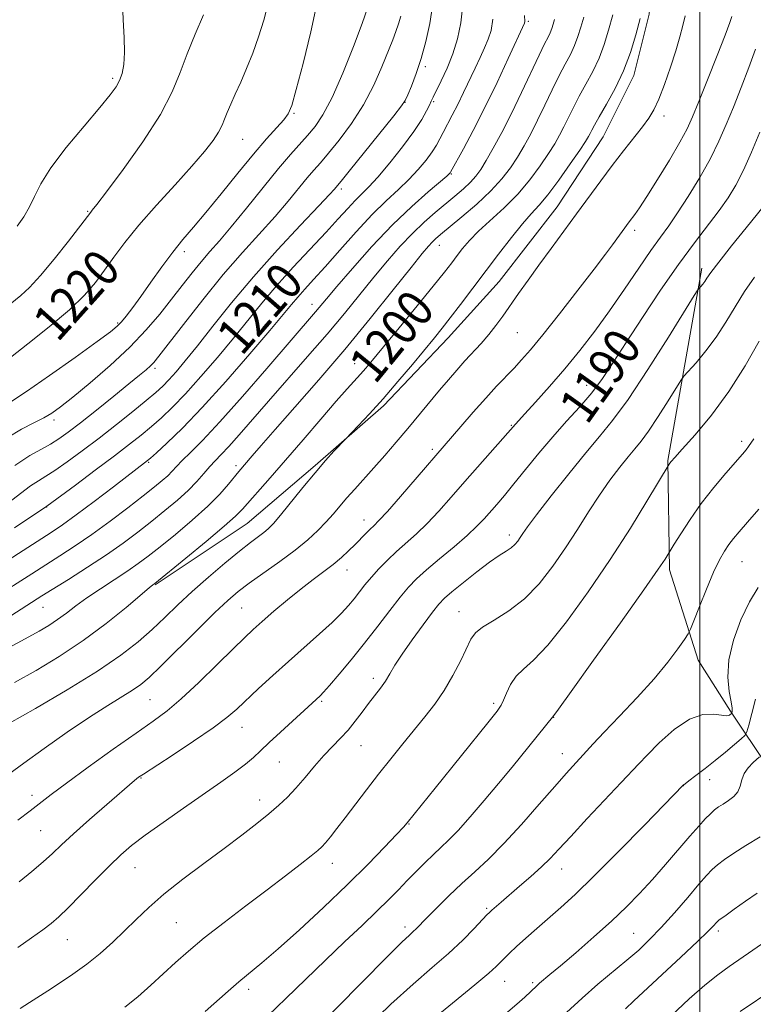
# Model space of a CAD drawing. Extents: x 2179800 to 2182700, y 329800 to 332700.
# Drawn here: x 2181351 to 2181512, y 330119 to 330334 of the extents above; entities that cross this region are included whole.
import ezdxf

# ---------------------------------------------------------------- set-up
doc = ezdxf.new("R2010")
doc.units = 0
doc.header["$MEASUREMENT"] = 0
for name, color, linetype, lineweight in [('32000', 7, 'Continuous', 0), ('DTM HARD BREAKLINE', 7, 'Continuous', 0), ('DTM SPOT ELEVATION', 2, 'Continuous', 13), ('INDEX CONTOUR', 41, 'Continuous', 13), ('INDEX CONTOUR LABEL', 244, 'Continuous', 0), ('INTERMEDIATE CONTOUR', 44, 'Continuous', 0)]:
    doc.layers.add(name, color=color, linetype=linetype, lineweight=lineweight)
doc.styles.add('Style-ITALICS', font='ITALICS.shx')

msp = doc.modelspace()

# ---------------------------------------------------------------- linework, layer by layer
at = {"layer": '32000', "flags": 128}
msp.add_lwpolyline([(2181500, 330000), (2181500, 332500)], dxfattribs=at)
at = {"layer": 'DTM HARD BREAKLINE'}
for points in [[(2181380.95, 330211.11, 1199.9), (2181401.05, 330224.49, 1199.05), (2181415.94, 330237.13, 1198.19), (2181430.83, 330250.15, 1197.74), (2181444.98, 330265.02, 1197.37), (2181456.14, 330277.3, 1196.93), (2181468.8, 330293.66, 1196.85), (2181478.86, 330308.91, 1197), (2181485.56, 330322.3, 1197.41), (2181488.92, 330335.69, 1197.41), (2181490.04, 330349.46, 1198.53), (2181487.07, 330364.34, 1198.64), (2181480.38, 330383.32, 1198.41), (2181471.09, 330401.93, 1198.86), (2181457.71, 330420.17, 1199.57), (2181433.54, 330448.08, 1200.53), (2181405.27, 330474.14, 1201.28), (2181385.93, 330486.06, 1201.02)], [(2181500.42, 330280.25, 1188.48), (2181492.96, 330238.21, 1184.13), (2181493.32, 330214.4, 1181.6), (2181499.63, 330194.67, 1179.29), (2181506.7, 330183.51, 1178.17), (2181514.87, 330171.23, 1172.96), (2181523.43, 330159.32, 1171.55), (2181527.51, 330148.52, 1167.09), (2181525.27, 330133.64, 1166.83), (2181515.22, 330120.63, 1165.71)]]:
    msp.add_polyline3d(points, dxfattribs=at)
at = {"layer": 'DTM SPOT ELEVATION'}
for p in [(2181462.47, 330334.13, 1205.79), (2181440.02, 330324.21, 1211.69), (2181371.68, 330321.68, 1224.3), (2181435.55, 330316.48, 1211.98), (2181441.84, 330316.59, 1209.77), (2181411.3, 330314.06, 1217.85), (2181492.16, 330313.45, 1195.58), (2181400.08, 330308.39, 1219.17), (2181445.64, 330300.77, 1205.88), (2181421.63, 330297.56, 1211.64), (2181366.19, 330292.68, 1222.13), (2181485.76, 330288.49, 1193.59), (2181387.31, 330283.83, 1217.54), (2181443.02, 330285.24, 1201.28), (2181415.19, 330272.31, 1206.66), (2181372.77, 330268.27, 1218.2), (2181460.09, 330266.13, 1195.11), (2181380.92, 330258.35, 1213.65), (2181424.51, 330259.39, 1200.7), (2181475.27, 330254.63, 1190.62), (2181358.82, 330247.12, 1215.61), (2181458.81, 330245.92, 1192.12), (2181509.1, 330242.45, 1182.38), (2181441.48, 330240.7, 1194.34), (2181379.55, 330237.87, 1207.84), (2181398.58, 330237.12, 1202.43), (2181357.24, 330228.08, 1209.95), (2181426.55, 330225.24, 1194.64), (2181458.37, 330221.96, 1188.47), (2181509.2, 330216.16, 1179.1), (2181422.9, 330214.32, 1193.3), (2181356.41, 330206.17, 1203.16), (2181399.83, 330206.06, 1195), (2181447.32, 330205.27, 1186.81), (2181428.65, 330190.68, 1188.45), (2181379.84, 330186.01, 1195), (2181417.35, 330185.69, 1189.78), (2181454.94, 330185.21, 1184.32), (2181468.03, 330182.14, 1181.96), (2181399.92, 330179.96, 1191.27), (2181425.92, 330175.99, 1187.17), (2181469.95, 330174.22, 1180.69), (2181408.08, 330172.4, 1189.06), (2181377.82, 330168.92, 1191.9), (2181502.14, 330168.58, 1175.18), (2181496.36, 330167.26, 1175.98), (2181354.05, 330165.15, 1194.53), (2181403.76, 330164.11, 1188.58), (2181355.94, 330157.38, 1193), (2181436.4, 330158.88, 1183.92), (2181376.53, 330149.36, 1189.17), (2181419.66, 330150.25, 1185.36), (2181469.76, 330149.03, 1177.31), (2181453.41, 330140.49, 1178.22), (2181385.55, 330137.31, 1187.01), (2181435.52, 330136.37, 1180.45), (2181504.01, 330135.52, 1169.63), (2181361.78, 330133.58, 1189.14), (2181485.51, 330135, 1172.95), (2181401.37, 330122.8, 1183.55), (2181457.29, 330124.49, 1175.24), (2181463.43, 330124.22, 1174.25)]:
    msp.add_point(p, dxfattribs=at)
at = {"layer": 'INDEX CONTOUR', "flags": 128}
for points, elevation in [([(2181346.85, 330258.811), (2181353.121, 330263.696), (2181357.806, 330267.442), (2181362.195, 330271.174), (2181365.477, 330274.349), (2181367.877, 330277.111), (2181369.876, 330279.773), (2181371.921, 330282.6259), (2181374.329, 330285.855), (2181377.3829, 330289.6209), (2181381.206, 330293.966), (2181385.289, 330298.449), (2181388.964, 330302.509), (2181391.71, 330305.711), (2181393.588, 330308.131), (2181394.804, 330309.97), (2181395.571, 330311.437), (2181396.121, 330312.775), (2181396.691, 330314.238), (2181397.471, 330316.037), (2181398.466, 330318.23), (2181399.634, 330320.831), (2181400.926, 330323.839), (2181402.257, 330327.171), (2181403.534, 330330.723), (2181404.669, 330334.364), (2181405.5961, 330337.839)], 1220), ([(2181350.238, 330223.568), (2181357.296, 330228.294), (2181363.514, 330232.869), (2181367.871, 330236.099), (2181372.0771, 330239.25), (2181375.373, 330241.775), (2181377.922, 330243.804), (2181380.115, 330245.637), (2181382.312, 330247.567), (2181384.739, 330249.869), (2181387.589, 330252.816), (2181390.962, 330256.558), (2181394.585, 330260.761), (2181398.093, 330264.975), (2181404.249, 330272.577), (2181407.475, 330276.378), (2181411.128, 330280.427), (2181418.281, 330288.073), (2181420.968, 330290.9969), (2181423.033, 330293.272), (2181424.673, 330295.0259), (2181427.645, 330297.994), (2181429.618, 330300.148), (2181432.211, 330303.225), (2181435.02, 330306.76), (2181437.492, 330310.096), (2181439.205, 330312.706), (2181440.254, 330314.5869), (2181440.865, 330315.866), (2181441.263, 330316.729), (2181441.681, 330317.594), (2181443.432, 330321.112), (2181444.738, 330323.925), (2181446.011, 330327.061), (2181447.033, 330330.295), (2181447.756, 330333.777), (2181448.174, 330337.744)], 1210), ([(2181350.218, 330189.767), (2181354.91, 330192.406), (2181360.007, 330195.465), (2181365.218, 330198.918), (2181370.2219, 330202.65), (2181374.582, 330206.174), (2181379.667, 330210.458), (2181380.439, 330211.089), (2181380.881, 330211.416), (2181387.632, 330216.907), (2181392.105, 330220.583), (2181396.032, 330223.872), (2181398.512, 330226.069), (2181400.036, 330227.607), (2181406.113, 330234.484), (2181409.432, 330238.287), (2181413.267, 330242.748), (2181417.144, 330247.279), (2181420.5019, 330251.1761), (2181422.929, 330253.925), (2181425.825, 330257.096), (2181426.962, 330258.386), (2181428.465, 330260.171), (2181434.285, 330267.229), (2181438.212, 330272.016), (2181441.723, 330276.3269), (2181444.163, 330279.372), (2181445.754, 330281.415), (2181446.942, 330282.985), (2181448.136, 330284.54), (2181449.604, 330286.269), (2181451.579, 330288.289), (2181457.18, 330293.4169), (2181460.165, 330296.399), (2181462.834, 330299.523), (2181465.094, 330302.56), (2181466.905, 330305.249), (2181468.266, 330307.422), (2181469.322, 330309.273), (2181470.259, 330311.089), (2181472.3371, 330315.344), (2181473.609, 330317.79), (2181475.069, 330320.416), (2181476.577, 330323.194), (2181477.951, 330326.092), (2181479.066, 330329.092), (2181480.022, 330332.223), (2181480.977, 330335.5239)], 1200), ([(2181350.949, 330131.935), (2181353.956, 330134.012), (2181356.419, 330135.7829), (2181358.251, 330137.163), (2181359.8939, 330138.5669), (2181361.925, 330140.531), (2181364.729, 330143.393), (2181367.926, 330146.692), (2181370.945, 330149.764), (2181373.4209, 330152.147), (2181375.8, 330154.183), (2181378.737, 330156.415), (2181382.666, 330159.227), (2181387.155, 330162.363), (2181395.32, 330168.026), (2181398.363, 330170.189), (2181400.701, 330171.948), (2181402.431, 330173.404), (2181403.972, 330174.851), (2181405.824, 330176.631), (2181408.307, 330178.946), (2181416.986, 330186.881), (2181417.727, 330187.649), (2181419.035, 330189.117), (2181421.128, 330191.554), (2181423.793, 330194.746), (2181426.711, 330198.356), (2181429.586, 330202.051), (2181432.233, 330205.51), (2181434.49, 330208.419), (2181436.302, 330210.598), (2181438.046, 330212.409), (2181440.205, 330214.353), (2181443.081, 330216.776), (2181446.254, 330219.424), (2181449.124, 330221.891), (2181451.247, 330223.876), (2181452.809, 330225.508), (2181455.58, 330228.659), (2181457.266, 330230.6219), (2181459.3429, 330233.122), (2181461.892, 330236.275), (2181464.783, 330239.826), (2181467.833, 330243.427), (2181470.868, 330246.803), (2181473.756, 330249.973), (2181476.378, 330253.029), (2181478.702, 330256.121), (2181481.06, 330259.63), (2181483.874, 330263.995), (2181487.42, 330269.45), (2181491.383, 330275.404), (2181495.302, 330281.059), (2181498.791, 330285.789), (2181504.217, 330292.827), (2181506.179, 330295.605), (2181507.856, 330298.385), (2181509.496, 330301.619), (2181511.2799, 330305.595), (2181513.114, 330309.96)], 1190), ([(2181409.8071, 330107.709), (2181426.079, 330124.273), (2181431.482, 330129.728), (2181434.825, 330133.035), (2181436.502, 330134.625), (2181437.32, 330135.363), (2181437.998, 330136.0131), (2181440.336, 330138.397), (2181442.471, 330140.552), (2181445.11, 330143.157), (2181447.951, 330145.8619), (2181450.785, 330148.4479), (2181453.762, 330151.212), (2181457.124, 330154.577), (2181460.978, 330158.767), (2181464.885, 330163.2), (2181468.275, 330167.092), (2181470.726, 330169.863), (2181476.662, 330176.403), (2181479.0511, 330178.932), (2181482.421, 330182.42), (2181486.286, 330186.477), (2181489.986, 330190.558), (2181492.974, 330194.181), (2181495.171, 330197.109), (2181496.613, 330199.168), (2181497.407, 330200.362), (2181497.937, 330201.407), (2181498.656, 330203.2), (2181499.8891, 330206.332), (2181501.441, 330210.183), (2181502.986, 330213.824), (2181504.273, 330216.54), (2181505.342, 330218.451), (2181506.305, 330219.887), (2181507.301, 330221.181), (2181508.568, 330222.686), (2181510.369, 330224.756), (2181512.859, 330227.644)], 1180), ([(2181483.754, 330118.545), (2181485.55, 330120.2319), (2181495.803, 330129.777), (2181499.467, 330133.227), (2181501.744, 330135.426), (2181502.87, 330136.574), (2181503.663, 330137.45), (2181504.2179, 330137.908), (2181505.397, 330138.778), (2181507.437, 330140.238), (2181509.979, 330142.021), (2181512.521, 330143.749)], 1170)]:
    msp.add_lwpolyline(points, dxfattribs=dict(at, elevation=elevation))
at = {"layer": 'INTERMEDIATE CONTOUR', "flags": 128}
for points, elevation in [([(2181348.943, 330229.065), (2181351.5389, 330231.062), (2181353.715, 330232.677), (2181355.435, 330233.81), (2181357.058, 330234.789), (2181359.041, 330236.048), (2181361.732, 330237.921), (2181365.022, 330240.339), (2181368.691, 330243.133), (2181372.493, 330246.108), (2181376.064, 330248.962), (2181379.015, 330251.364), (2181381.093, 330253.108), (2181382.589, 330254.47), (2181383.935, 330255.848), (2181385.515, 330257.612), (2181387.54, 330260.018), (2181390.177, 330263.296), (2181393.555, 330267.5891), (2181397.657, 330272.706), (2181402.428, 330278.371), (2181407.685, 330284.23), (2181412.722, 330289.625), (2181416.708, 330293.822), (2181419.049, 330296.309), (2181420.109, 330297.473), (2181420.7989, 330298.287), (2181421.575, 330299.23), (2181423.365, 330301.436), (2181433.07, 330313.502), (2181434.797, 330315.69), (2181435.594, 330316.88), (2181436.13, 330318.054), (2181436.934, 330319.998), (2181437.977, 330322.719), (2181439.09, 330326.029), (2181440.119, 330329.736), (2181440.962, 330333.639), (2181441.533, 330337.534)], 1212), ([(2181349.615, 330251.169), (2181352.859, 330253.313), (2181357.839, 330256.775), (2181363.463, 330260.766), (2181368.266, 330264.215), (2181371.172, 330266.343), (2181372.652, 330267.54), (2181373.564, 330268.493), (2181374.6309, 330269.787), (2181376.0391, 330271.617), (2181377.838, 330274.082), (2181380.03, 330277.1861), (2181382.432, 330280.566), (2181384.811, 330283.7689), (2181387.029, 330286.512), (2181389.328, 330289.2), (2181392.046, 330292.411), (2181395.384, 330296.508), (2181399.007, 330300.997), (2181402.442, 330305.168), (2181405.2989, 330308.457), (2181409.05, 330312.597), (2181410.023, 330313.92), (2181410.786, 330315.771), (2181411.779, 330319.224), (2181413.2899, 330324.933), (2181415.001, 330331.871), (2181416.44, 330338.5919)], 1218), ([(2181350.829, 330289.426), (2181352.238, 330291.44), (2181353.519, 330293.626), (2181354.606, 330295.922), (2181355.955, 330298.625), (2181358.1539, 330302.116), (2181361.5349, 330306.563), (2181365.41, 330311.2701), (2181368.837, 330315.324), (2181371.104, 330318.065), (2181372.405, 330319.835), (2181373.164, 330321.228), (2181373.725, 330322.772), (2181374.112, 330324.734), (2181374.266, 330327.315), (2181374.169, 330330.63), (2181373.954, 330334.452), (2181373.79, 330338.471)], 1224), ([(2181345.695, 330208.231), (2181353.97, 330213.527), (2181360.107, 330217.413), (2181363.4731, 330219.595), (2181367.145, 330222.107), (2181371.114, 330224.994), (2181375.006, 330227.936), (2181378.351, 330230.526), (2181380.802, 330232.458), (2181382.493, 330233.851), (2181383.683, 330234.927), (2181384.63, 330235.898), (2181385.597, 330236.944), (2181386.85, 330238.234), (2181388.659, 330239.988), (2181391.3061, 330242.635), (2181395.077, 330246.656), (2181400.035, 330252.23), (2181405.34, 330258.342), (2181416.015, 330270.7051), (2181418.409, 330273.573), (2181420.652, 330276.22), (2181424.084, 330280.193), (2181428.322, 330284.936), (2181432.807, 330289.6691), (2181437.02, 330293.727), (2181440.596, 330296.908), (2181444.668, 330300.359), (2181445.259, 330300.886), (2181445.405, 330301.046), (2181445.502, 330301.209), (2181448.301, 330306.285), (2181450.465, 330310.335), (2181452.997, 330315.292), (2181455.656, 330320.791), (2181458.108, 330326.0419), (2181461.641, 330333.761), (2181461.691, 330334.098), (2181461.686, 330335.426)], 1206), ([(2181348.468, 330271.743), (2181351.597, 330274.2869), (2181353.485, 330276.021), (2181355.896, 330278.609), (2181358.911, 330282.235), (2181362.012, 330286.166), (2181366.8729, 330292.493), (2181367.208, 330292.894), (2181368.167, 330294.116), (2181370.319, 330296.938), (2181373.953, 330301.806), (2181378.244, 330307.827), (2181382.091, 330313.777), (2181384.684, 330318.73), (2181386.4, 330322.961), (2181387.908, 330327.043), (2181389.699, 330331.363), (2181391.5391, 330335.553)], 1222), ([(2181348.579, 330243.161), (2181351.734, 330245.085), (2181354.407, 330246.49), (2181356.59, 330247.585), (2181358.3841, 330248.614), (2181360.299, 330249.967), (2181362.954, 330252.072), (2181366.7391, 330255.2), (2181371.141, 330259.006), (2181375.424, 330262.99), (2181379.009, 330266.742), (2181381.964, 330270.212), (2181384.515, 330273.4409), (2181386.851, 330276.452), (2181389.015, 330279.209), (2181391.012, 330281.659), (2181392.903, 330283.847), (2181394.977, 330286.209), (2181397.58, 330289.281), (2181400.904, 330293.371), (2181404.528, 330297.879), (2181407.876, 330301.98), (2181410.512, 330305.056), (2181414.2671, 330309.205), (2181415.891, 330311.156), (2181417.612, 330313.736), (2181419.602, 330317.535), (2181421.93, 330322.829), (2181424.27, 330328.643), (2181426.192, 330333.688), (2181427.38, 330337.019)], 1216), ([(2181342.652, 330212.538), (2181358.222, 330222.542), (2181360.722, 330224.211), (2181363.704, 330226.3441), (2181367.641, 330229.292), (2181371.859, 330232.509), (2181379.299, 330238.212), (2181379.91, 330238.743), (2181381.214, 330239.909), (2181383.531, 330242.025), (2181386.889, 330245.268), (2181391.243, 330249.7841), (2181396.409, 330255.503), (2181401.63, 330261.505), (2181406.008, 330266.654), (2181408.904, 330270.1241), (2181410.714, 330272.317), (2181412.095, 330273.942), (2181413.6219, 330275.638), (2181415.562, 330277.752), (2181418.099, 330280.563), (2181421.317, 330284.197), (2181424.889, 330288.193), (2181428.385, 330291.936), (2181431.458, 330294.968), (2181434.107, 330297.436), (2181436.415, 330299.636), (2181438.441, 330301.795), (2181440.15, 330303.846), (2181441.484, 330305.65), (2181442.4321, 330307.13), (2181443.164, 330308.463), (2181443.897, 330309.887), (2181445.881, 330313.634), (2181447.078, 330315.981), (2181448.345, 330318.598), (2181450.848, 330323.917), (2181451.969, 330326.252), (2181452.946, 330328.34), (2181453.745, 330330.25), (2181454.338, 330332.149), (2181454.718, 330334.5951)], 1208), ([(2181348.239, 330196.972), (2181353.3781, 330199.751), (2181355.635, 330201), (2181357.702, 330202.225), (2181359.643, 330203.508), (2181361.546, 330204.919), (2181363.6069, 330206.498), (2181366.051, 330208.279), (2181368.99, 330210.255), (2181374.951, 330214.123), (2181377.268, 330215.72), (2181379.441, 330217.349), (2181382.0249, 330219.398), (2181385.376, 330222.1169), (2181389.065, 330225.2169), (2181392.469, 330228.27), (2181395.094, 330230.917), (2181396.979, 330233.066), (2181399.218, 330235.83), (2181402.141, 330239.246), (2181404.114, 330241.527), (2181407.153, 330244.992), (2181411.469, 330249.876), (2181416.707, 330255.863), (2181422.372, 330262.4999), (2181427.962, 330269.279), (2181432.965, 330275.496), (2181436.865, 330280.39), (2181439.319, 330283.441), (2181440.681, 330285.069), (2181441.477, 330285.928), (2181442.212, 330286.623), (2181443.303, 330287.558), (2181447.944, 330291.416), (2181451.226, 330294.25), (2181454.325, 330297.143), (2181456.735, 330299.755), (2181458.569, 330302.15), (2181460.096, 330304.49), (2181461.547, 330306.9279), (2181463.007, 330309.578), (2181464.525, 330312.542), (2181466.125, 330315.846), (2181467.7299, 330319.212), (2181469.238, 330322.287), (2181470.562, 330324.8131), (2181471.685, 330326.929), (2181472.603, 330328.868), (2181473.3329, 330330.832), (2181473.959, 330332.882), (2181474.584, 330335.0421)], 1202), ([(2181348.38, 330203.681), (2181356.195, 330208.659), (2181362.002, 330212.289), (2181366.144, 330214.917), (2181370.308, 330217.6571), (2181373.972, 330220.221), (2181377.196, 330222.626), (2181380.188, 330224.962), (2181383.092, 330227.293), (2181385.809, 330229.572), (2181388.176, 330231.728), (2181390.0801, 330233.692), (2181391.605, 330235.429), (2181392.88, 330236.911), (2181394.057, 330238.174), (2181395.361, 330239.52), (2181397.04, 330241.3139), (2181399.3, 330243.855), (2181405.74, 330251.226), (2181414.271, 330260.921), (2181418.516, 330265.843), (2181422.295, 330270.374), (2181428.759, 330278.305), (2181431.703, 330281.819), (2181434.515, 330285.014), (2181437.189, 330287.837), (2181439.721, 330290.262), (2181442.11, 330292.363), (2181446.448, 330295.982), (2181448.308, 330297.579), (2181449.848, 330299.013), (2181451.04, 330300.321), (2181452.095, 330301.782), (2181453.287, 330303.73), (2181454.828, 330306.434), (2181456.692, 330309.883), (2181458.792, 330313.994), (2181461.012, 330318.589), (2181464.867, 330326.783), (2181466.055, 330329.21), (2181466.792, 330330.664), (2181467.256, 330331.6449), (2181467.601, 330332.572), (2181467.8959, 330333.54), (2181468.191, 330334.561)], 1204), ([(2181348.949, 330169.742), (2181352.218, 330172.157), (2181356.671, 330175.349), (2181361.738, 330178.89), (2181366.599, 330182.178), (2181370.59, 330184.741), (2181376.013, 330188.087), (2181377.797, 330189.33), (2181379.631, 330190.891), (2181382.202, 330193.35), (2181390.172, 330201.239), (2181394.018, 330205.018), (2181396.833, 330207.68), (2181399.086, 330209.606), (2181401.524, 330211.438), (2181408.203, 330216.171), (2181411.563, 330218.667), (2181414.322, 330220.933), (2181416.52, 330222.966), (2181418.3121, 330224.821), (2181419.855, 330226.558), (2181422.843, 330230.06), (2181424.584, 330232.015), (2181428.746, 330236.63), (2181431.135, 330239.351), (2181433.638, 330242.261), (2181436.158, 330245.2411), (2181443.077, 330253.574), (2181445.035, 330255.892), (2181446.864, 330257.998), (2181448.649, 330259.977), (2181452.216, 330263.817), (2181453.884, 330265.733), (2181455.417, 330267.689), (2181456.918, 330269.772), (2181460.36, 330274.697), (2181462.453, 330277.644), (2181464.822, 330280.928), (2181467.454, 330284.525), (2181473.027, 330292.098), (2181478.3069, 330299.307), (2181480.83, 330302.684), (2181483.285, 330305.877), (2181487.4061, 330311.1389), (2181488.802, 330313.006), (2181489.9119, 330314.812), (2181490.995, 330317.14), (2181492.238, 330320.374), (2181493.533, 330324.106), (2181494.698, 330327.725), (2181495.5951, 330330.753), (2181496.258, 330333.23), (2181496.768, 330335.327)], 1196), ([(2181349.137, 330180.873), (2181354.764, 330184.0871), (2181361.71, 330188.149), (2181368.36, 330192.24), (2181373.465, 330195.722), (2181377.239, 330198.673), (2181380.263, 330201.347), (2181383.056, 330203.977), (2181385.91, 330206.697), (2181389.056, 330209.616), (2181392.607, 330212.762), (2181396.206, 330215.832), (2181399.374, 330218.439), (2181401.753, 330220.303), (2181404.669, 330222.485), (2181405.669, 330223.328), (2181406.775, 330224.468), (2181408.339, 330226.3), (2181413.243, 330232.331), (2181415.897, 330235.5449), (2181418.198, 330238.219), (2181420.015, 330240.245), (2181422.589, 330243.001), (2181425.324, 330245.846), (2181427.779, 330248.465), (2181430.739, 330251.738), (2181433.9779, 330255.469), (2181437.154, 330259.224), (2181441.963, 330265.009), (2181443.665, 330267.112), (2181445.446, 330269.387), (2181447.651, 330272.273), (2181455.991, 330283.332), (2181458.779, 330286.957), (2181461.199, 330289.9529), (2181463.1201, 330292.118), (2181464.842, 330293.989), (2181466.771, 330296.288), (2181469.161, 330299.478), (2181471.647, 330302.993), (2181473.715, 330306.008), (2181474.985, 330307.916), (2181475.6379, 330308.969), (2181475.993, 330309.636), (2181476.352, 330310.3599), (2181476.943, 330311.477), (2181477.979, 330313.293), (2181479.576, 330316.019), (2181481.469, 330319.458), (2181483.298, 330323.315), (2181484.783, 330327.305), (2181485.96, 330331.187), (2181486.946, 330334.733)], 1198), ([(2181350.276, 330237.161), (2181353.573, 330239.326), (2181356.076, 330240.741), (2181358.0869, 330241.821), (2181359.924, 330242.952), (2181361.973, 330244.419), (2181364.634, 330246.477), (2181368.12, 330249.243), (2181371.89, 330252.265), (2181375.217, 330254.949), (2181377.547, 330256.8461), (2181379.017, 330258.077), (2181379.94, 330258.907), (2181380.674, 330259.672), (2181381.757, 330261.01), (2181387.112, 330267.961), (2181391.337, 330273.345), (2181395.82, 330278.84), (2181400.027, 330283.69), (2181407.144, 330291.551), (2181409.977, 330294.84), (2181414.185, 330299.953), (2181415.655, 330301.671), (2181417.065, 330303.276), (2181418.816, 330305.321), (2181421.175, 330308.222), (2181423.87, 330311.849), (2181426.498, 330315.936), (2181428.727, 330320.191), (2181430.51, 330324.225), (2181432.861, 330330.105), (2181433.571, 330331.95), (2181434.12, 330333.568), (2181434.597, 330335.288)], 1214), ([(2181350.946, 330159.7021), (2181353.655, 330161.75), (2181358.223, 330165.283), (2181361.542, 330167.766), (2181366.335, 330171.2561), (2181371.799, 330175.175), (2181376.803, 330178.714), (2181380.546, 330181.332), (2181383.5481, 330183.558), (2181386.656, 330186.185), (2181390.455, 330189.7411), (2181394.472, 330193.666), (2181397.971, 330197.133), (2181400.449, 330199.557), (2181402.346, 330201.334), (2181404.333, 330203.1021), (2181406.91, 330205.332), (2181409.872, 330207.83), (2181412.838, 330210.232), (2181415.5, 330212.261), (2181417.827, 330213.978), (2181419.861, 330215.529), (2181421.643, 330217.033), (2181423.215, 330218.491), (2181424.619, 330219.877), (2181427.003, 330222.295), (2181427.941, 330223.226), (2181428.759, 330224.008), (2181429.848, 330225.1179), (2181431.685, 330227.137), (2181434.529, 330230.388), (2181447.748, 330245.683), (2181450.47, 330248.798), (2181453.197, 330251.861), (2181455.571, 330254.4421), (2181459.36, 330258.426), (2181461.015, 330260.21), (2181462.956, 330262.443), (2181465.637, 330265.706), (2181469.3, 330270.305), (2181473.327, 330275.441), (2181476.885, 330280.0399), (2181479.343, 330283.278), (2181480.868, 330285.344), (2181484.536, 330290.386), (2181485.736, 330291.967), (2181486.751, 330293.404), (2181488.371, 330295.865), (2181490.711, 330299.5821), (2181493.323, 330303.852), (2181495.615, 330307.7391), (2181497.187, 330310.636), (2181498.388, 330313.251), (2181499.7579, 330316.62), (2181501.659, 330321.393), (2181503.745, 330326.664), (2181505.496, 330331.143), (2181506.521, 330333.866), (2181506.959, 330335.188)], 1194), ([(2181351.213, 330146.255), (2181353.968, 330148.481), (2181356.482, 330150.6029), (2181358.519, 330152.443), (2181360.518, 330154.326), (2181363.091, 330156.705), (2181366.597, 330159.829), (2181370.395, 330163.152), (2181376.466, 330168.392), (2181376.897, 330168.741), (2181377.339, 330169.066), (2181378.408, 330169.7811), (2181384.679, 330173.857), (2181389.36, 330176.938), (2181393.625, 330179.853), (2181396.631, 330182.102), (2181398.811, 330183.977), (2181403.541, 330188.428), (2181406.651, 330191.297), (2181410.058, 330194.371), (2181416.842, 330200.361), (2181419.624, 330202.887), (2181421.682, 330204.906), (2181423.1869, 330206.553), (2181424.401, 330208.031), (2181426.792, 330211.074), (2181428.1929, 330212.753), (2181429.836, 330214.576), (2181431.6891, 330216.483), (2181433.695, 330218.395), (2181438.037, 330222.257), (2181440.404, 330224.514), (2181442.934, 330227.184), (2181445.664, 330230.248), (2181448.635, 330233.648), (2181459.664, 330246.148), (2181461.739, 330248.406), (2181464.091, 330251), (2181467.125, 330254.414), (2181470.448, 330258.2729), (2181473.742, 330262.284), (2181476.99, 330266.467), (2181480.25, 330270.924), (2181483.53, 330275.65), (2181486.626, 330280.227), (2181489.286, 330284.129), (2181491.367, 330287.046), (2181493.166, 330289.517), (2181495.092, 330292.292), (2181497.427, 330295.909), (2181499.937, 330300.055), (2181502.263, 330304.202), (2181504.146, 330307.974), (2181505.74, 330311.588), (2181507.298, 330315.41), (2181508.996, 330319.671), (2181510.687, 330324.049), (2181512.146, 330328.0819)], 1192), ([(2181351.476, 330118.581), (2181353.519, 330119.86), (2181357.473, 330122.467), (2181360.056, 330124.14), (2181362.989, 330126.093), (2181366.016, 330128.27), (2181368.926, 330130.611), (2181371.679, 330133.052), (2181374.28, 330135.527), (2181376.795, 330138.006), (2181379.533, 330140.616), (2181382.866, 330143.52), (2181387.014, 330146.8041), (2181391.583, 330150.246), (2181396.028, 330153.547), (2181399.903, 330156.463), (2181403.152, 330158.975), (2181405.821, 330161.12), (2181407.989, 330162.972), (2181409.871, 330164.749), (2181411.717, 330166.707), (2181413.712, 330169.011), (2181415.79, 330171.469), (2181417.822, 330173.797), (2181419.707, 330175.796), (2181421.452, 330177.586), (2181423.092, 330179.371), (2181424.659, 330181.298), (2181426.155, 330183.287), (2181427.578, 330185.203), (2181430.158, 330188.551), (2181431.254, 330190.0891), (2181432.232, 330191.666), (2181433.347, 330193.528), (2181434.908, 330195.958), (2181437.085, 330199.076), (2181439.479, 330202.3579), (2181441.551, 330205.118), (2181442.96, 330206.8981), (2181444.157, 330208.152), (2181445.79, 330209.564), (2181448.293, 330211.611), (2181451.251, 330213.955), (2181454.033, 330216.055), (2181456.145, 330217.505), (2181457.642, 330218.45), (2181458.712, 330219.17), (2181459.5249, 330219.896), (2181460.167, 330220.656), (2181460.705, 330221.429), (2181461.276, 330222.296), (2181462.302, 330223.748), (2181464.274, 330226.378), (2181467.472, 330230.507), (2181471.321, 330235.367), (2181475.034, 330239.916), (2181478.075, 330243.496), (2181480.915, 330246.972), (2181484.277, 330251.593), (2181488.587, 330258.098), (2181493.089, 330265.177), (2181498.757, 330274.258), (2181499.565, 330275.523), (2181499.848, 330275.889), (2181500.17, 330276.25), (2181500.588, 330276.749), (2181501.028, 330277.3361), (2181501.504, 330278.054), (2181502.378, 330279.303), (2181504.098, 330281.574), (2181506.889, 330285.098), (2181510.093, 330289.077), (2181515.347, 330295.5399)], 1188), ([(2181374.3471, 330118.848), (2181377.144, 330121.156), (2181379.98, 330123.6639), (2181385.38, 330128.612), (2181388.229, 330131.128), (2181391.6889, 330133.995), (2181396.001, 330137.372), (2181400.76, 330140.996), (2181405.3981, 330144.5), (2181409.425, 330147.564), (2181412.665, 330150.056), (2181415.0139, 330151.889), (2181416.464, 330153.059), (2181417.3671, 330153.888), (2181418.167, 330154.78), (2181419.236, 330156.077), (2181420.6651, 330157.878), (2181422.474, 330160.22), (2181427.124, 330166.343), (2181429.746, 330169.741), (2181432.412, 330173.105), (2181435.037, 330176.344), (2181439.88, 330182.238), (2181442.055, 330185.0481), (2181444.103, 330188.043), (2181446.026, 330191.332), (2181447.717, 330194.57), (2181449.963, 330199.222), (2181450.931, 330200.604), (2181452.492, 330201.871), (2181455.024, 330203.4019), (2181458.23, 330205.397), (2181461.643, 330208.0091), (2181464.875, 330211.322), (2181467.866, 330215.134), (2181470.639, 330219.171), (2181473.22, 330223.19), (2181475.661, 330227.061), (2181478.021, 330230.682), (2181480.325, 330233.951), (2181482.464, 330236.769), (2181484.298, 330239.035), (2181485.768, 330240.764), (2181487.14, 330242.444), (2181488.764, 330244.677), (2181490.847, 330247.82), (2181493.022, 330251.241), (2181495.805, 330255.677), (2181496.5, 330256.625), (2181499.131, 330259.585), (2181501.288, 330262.162), (2181503.561, 330265.196), (2181505.662, 330268.461), (2181507.658, 330271.808), (2181509.702, 330275.11), (2181511.903, 330278.262)], 1186), ([(2181391.8711, 330117.925), (2181396.875, 330122.368), (2181399.2141, 330124.395), (2181404.281, 330128.553), (2181407.839, 330131.598), (2181412.49, 330135.774), (2181417.7471, 330140.649), (2181422.933, 330145.608), (2181427.461, 330150.099), (2181431.0921, 330153.825), (2181433.679, 330156.551), (2181435.184, 330158.177), (2181436.014, 330159.127), (2181442.14, 330166.688), (2181453.646, 330180.984), (2181455.652, 330183.501), (2181456.574, 330184.811), (2181457.074, 330185.881), (2181457.708, 330187.448), (2181458.616, 330189.337), (2181459.832, 330191.148), (2181461.43, 330192.693), (2181463.642, 330194.647), (2181466.74, 330197.897), (2181470.861, 330203.049), (2181475.596, 330209.566), (2181480.404, 330216.628), (2181484.784, 330223.444), (2181488.41, 330229.338), (2181493.267, 330237.438), (2181493.4429, 330237.679), (2181493.731, 330238.027), (2181494.4869, 330238.877), (2181496.135, 330240.705), (2181498.939, 330243.856), (2181502.518, 330248.161), (2181506.33, 330253.318), (2181509.891, 330258.945), (2181512.947, 330264.322)], 1184), ([(2181405.574, 330116.98), (2181409.533, 330120.753), (2181418.167, 330129.159), (2181422.344, 330133.147), (2181426.151, 330136.742), (2181429.402, 330139.836), (2181431.9889, 330142.375), (2181434.1119, 330144.529), (2181436.049, 330146.5231), (2181438.012, 330148.523), (2181439.951, 330150.458), (2181441.754, 330152.198), (2181443.3771, 330153.705), (2181445.067, 330155.317), (2181447.139, 330157.46), (2181449.806, 330160.428), (2181452.862, 330163.97), (2181455.999, 330167.7), (2181458.941, 330171.268), (2181468.0431, 330182.5451), (2181469.08, 330183.966), (2181471.838, 330187.785), (2181476.756, 330194.623), (2181482.603, 330202.783), (2181487.729, 330209.985), (2181490.879, 330214.489), (2181492.374, 330216.7121), (2181494.359, 330219.949), (2181495.7959, 330222.262), (2181497.82, 330225.361), (2181500.287, 330228.843), (2181503.015, 330232.321), (2181505.6581, 330235.464), (2181509.265, 330239.592), (2181510.109, 330240.59), (2181510.63, 330241.278), (2181511.731, 330242.967)], 1182), ([(2181426.896, 330114.173), (2181432.472, 330119.543), (2181437.338, 330123.9289), (2181441.497, 330127.505), (2181445.075, 330130.621), (2181448.154, 330133.5261), (2181450.646, 330136.054), (2181453.427, 330139.011), (2181453.983, 330139.577), (2181454.487, 330140.036), (2181456.522, 330141.807), (2181460.574, 330145.259), (2181463.074, 330147.418), (2181465.379, 330149.493), (2181467.257, 330151.336), (2181469.17, 330153.3709), (2181471.751, 330156.165), (2181475.372, 330160.0341), (2181482.787, 330167.906), (2181486.606, 330171.996), (2181488.425, 330173.896), (2181491.105, 330176.581), (2181494.362, 330179.483), (2181497.685, 330181.748), (2181500.628, 330182.757), (2181503.013, 330182.852), (2181504.731, 330182.607), (2181505.733, 330182.493), (2181506.216, 330182.539), (2181506.438, 330182.667), (2181506.942, 330183.093), (2181506.976, 330183.154), (2181507.01, 330183.27), (2181507.051, 330183.532), (2181507.013, 330184.191), (2181506.792, 330185.539), (2181506.365, 330187.795), (2181506.0569, 330190.896), (2181506.278, 330194.709), (2181507.313, 330199.037), (2181508.948, 330203.436), (2181510.842, 330207.399), (2181512.694, 330210.53)], 1178), ([(2181439.863, 330114.831), (2181445.9121, 330119.761), (2181450.836, 330123.739), (2181453.875, 330126.272), (2181455.476, 330127.719), (2181457.264, 330129.56), (2181458.375, 330130.662), (2181459.901, 330132.091), (2181461.951, 330133.934), (2181464.375, 330136.066), (2181469.5879, 330140.611), (2181472.7, 330143.454), (2181476.83, 330147.442), (2181482.21, 330152.849), (2181487.845, 330158.613), (2181496.373, 330167.403), (2181496.445, 330167.446), (2181496.768, 330167.674), (2181497.598, 330168.289), (2181499.104, 330169.427), (2181501.11, 330170.974), (2181503.353, 330172.7499), (2181505.576, 330174.569), (2181507.533, 330176.209), (2181508.984, 330177.442), (2181509.792, 330178.189), (2181510.227, 330178.9659), (2181510.66, 330180.4411), (2181511.359, 330183.028), (2181512.166, 330186.14)], 1176), ([(2181457.486, 330117.45), (2181459.957, 330119.503), (2181461.711, 330121.064), (2181464.321, 330123.5461), (2181464.942, 330124.093), (2181467.211, 330125.974), (2181469.507, 330127.905), (2181472.859, 330130.773), (2181476.784, 330134.198), (2181480.636, 330137.665), (2181483.9259, 330140.788), (2181486.807, 330143.72), (2181489.59, 330146.743), (2181492.488, 330150.031), (2181497.798, 330156.197), (2181499.719, 330158.397), (2181501.157, 330159.98), (2181502.262, 330161.107), (2181503.183, 330161.932), (2181504.065, 330162.597), (2181505.051, 330163.235), (2181506.221, 330163.965), (2181507.389, 330164.838), (2181508.304, 330165.89), (2181508.813, 330167.133), (2181509.151, 330168.492), (2181509.654, 330169.868), (2181510.545, 330171.161), (2181511.6091, 330172.264), (2181513.035, 330173.537)], 1174), ([(2181470.863, 330117.726), (2181474.239, 330120.867), (2181477.699, 330123.868), (2181484.044, 330129.121), (2181486.617, 330131.352), (2181489.001, 330133.613), (2181491.5341, 330136.261), (2181494.419, 330139.49), (2181497.3219, 330142.844), (2181499.772, 330145.709), (2181501.454, 330147.643), (2181502.658, 330148.909), (2181503.83, 330149.942), (2181505.354, 330151.11), (2181507.377, 330152.511), (2181509.986, 330154.175), (2181513.141, 330156.085)], 1172), ([(2181493.698, 330116.961), (2181497.655, 330120.666), (2181501.056, 330123.655), (2181503.913, 330125.954), (2181506.377, 330127.76), (2181516.727, 330134.866)], 1168), ([(2181508.752, 330117.908), (2181516.155, 330122.912)], 1166)]:
    msp.add_lwpolyline(points, dxfattribs=dict(at, elevation=elevation))

# ---------------------------------------------------------------- texts
at = {"layer": 'INDEX CONTOUR LABEL', "style": 'Style-ITALICS', "width": 0.875}
for s, rotation, p in [('1220', 48.100002, (2181359.657, 330263.87, 1220)), ('1210', 48.900001, (2181399.862, 330260.85, 1210)), ('1200', 50.7, (2181429.005, 330254.658, 1200)), ('1190', 54.600002, (2181475.328, 330245.802, 1190))]:
    msp.add_text(s, height=8, rotation=rotation, dxfattribs=at).set_placement(p)

doc.saveas('drawing.dxf')
